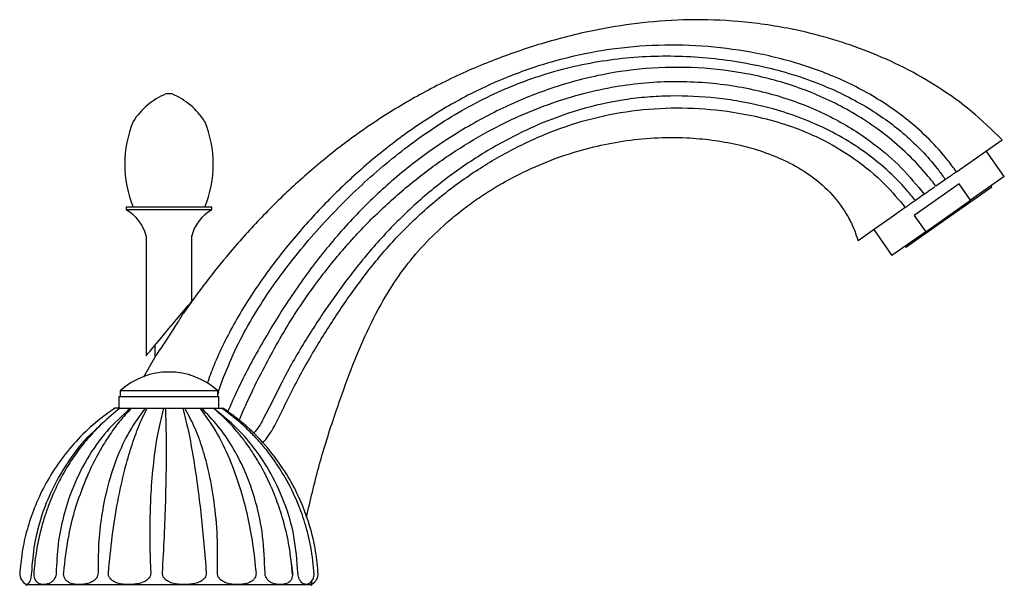
# Model space of a CAD drawing. Units: millimetres. Extents: x 3 to 2496, y 5 to 2495.
# Drawn here: x 1900 to 2072, y 1244 to 1343 of the extents above; entities that cross this region are included whole.
import ezdxf

# ---------------------------------------------------------------- set-up
doc = ezdxf.new("R2010")
doc.units = ezdxf.units.MM

msp = doc.modelspace()

# ---------------------------------------------------------------- linework, layer by layer
at = {"color": 7, "linetype": 'Continuous', "lineweight": 25}
for p, q in [((1926.59, 1329.94), (1925.5, 1329.94)), ((2063.81, 1316.33), (2071.8, 1321.92)), ((2072.19, 1315.48), (2069.03, 1319.98)), ((2061.88, 1314.98), (2060.23, 1313.82)), ((2072.19, 1315.48), (2066.29, 1311.35)), ((2064.28, 1314.21), (2056.42, 1308.71)), ((2057.69, 1305.09), (2070.01, 1313.71)), ((2066.29, 1311.35), (2064.28, 1314.21)), ((2070.01, 1313.71), (2069.89, 1313.87)), ((2058.19, 1312.39), (2056.64, 1311.31)), ((2058.43, 1305.84), (2066.29, 1311.35)), ((1918.55, 1310.15), (1918.55, 1309.65)), ((1933.55, 1310.15), (1918.55, 1310.15)), ((1933.55, 1309.65), (1918.55, 1309.65)), ((1933.55, 1309.65), (1933.55, 1310.15)), ((2054.87, 1310.07), (2052.34, 1308.3)), ((2052.34, 1308.3), (2049.5, 1306.31)), ((2056.42, 1308.71), (2058.43, 1305.84)), ((2049.5, 1306.31), (2046.61, 1304.28)), ((2049.37, 1306.22), (2052.53, 1301.71)), ((2058.43, 1305.84), (2052.53, 1301.71)), ((1922.05, 1305.15), (1922.05, 1284.15)), ((1930.05, 1293.69), (1930.05, 1305.15)), ((2054.94, 1303.15), (2057.69, 1305.09)), ((2054.82, 1303.32), (2054.94, 1303.15)), ((1928.55, 1291.56), (1928.55, 1291.9)), ((1923.55, 1285.94), (1923.55, 1283.84)), ((1923.5, 1283.76), (1921.6, 1280.39)), ((1917.3, 1277), (1917.3, 1275)), ((1917.3, 1277), (1934.8, 1277)), ((1917.5, 1278), (1917.5, 1277)), ((1934.6, 1278), (1917.5, 1278)), ((1934.6, 1277), (1934.6, 1278)), ((1934.6, 1277.34), (1934.77, 1277.82)), ((1934.8, 1275), (1934.8, 1277)), ((1917.5, 1275), (1916.6, 1275)), ((1917.54, 1275), (1919.35, 1275)), ((1919.05, 1275), (1925.47, 1275)), ((1919.5, 1275), (1921.92, 1275)), ((1922.24, 1275), (1925.12, 1275)), ((1925.48, 1275), (1928.46, 1275)), ((1928.41, 1275), (1928.87, 1275)), ((1928.81, 1275), (1931.44, 1275)), ((1931.45, 1275), (1931.83, 1275)), ((1931.71, 1275), (1933.81, 1275)), ((1933.71, 1275), (1933.97, 1275)), ((1933.76, 1275), (1935.23, 1275)), ((1940.98, 1270.8), (1940.79, 1270.64)), ((1947.32, 1248.81), (1947.67, 1246.17)), ((1951.05, 1244.15), (1951.04, 1244.79))]:
    msp.add_line(p, q, dxfattribs=at)
at = {"color": 8, "linetype": 'Continuous', "lineweight": 25}
msp.add_line((1901.05, 1244.15), (1951.05, 1244.15), dxfattribs=at)
at = {"color": 7, "linetype": 'Continuous', "lineweight": 25}
for centre, radius, start, end in [((1930.32, 1318.4), 12.5, 112.6573, 147.3322), ((1926.05, 1317.45), 12.5, 87.5123, 92.4877), ((1921.77, 1318.4), 12.5, 32.6678, 67.3427), ((1937.8, 1317.65), 19.5, 157.3801, 202.6199), ((1914.3, 1317.65), 19.5, 337.3801, 22.6199), ((1915.25, 1303.48), 7, 13.8456, 61.9044), ((1936.84, 1303.48), 7, 118.0956, 166.1544), ((1926.05, 1268.58), 12.73, 47.7903, 132.2097), ((1901.94, 1246), 2, 176.0267, 246.2775), ((1904.38, 1246), 2, 175.5298, 231.0115), ((1949.45, 1246), 2, 297.755, 4.0534), ((1950.15, 1246), 2, 296.6388, 3.9011), ((1901.2, 1244.15), 0.15, 179.7699, 270), ((1950.9, 1244.15), 0.15, 270, 0.2301)]:
    msp.add_arc(centre, radius, start, end, dxfattribs=at)
msp.add_ellipse((1926.05, 1288.92), major_axis=(4, 4.77), ratio=0.000206, start_param=3.141765, end_param=6.28294, dxfattribs=at)
for points, knots in [([(2071.8, 1321.92), (2070.05, 1323.63), (2066.59, 1326.99), (2060.76, 1331.15), (2054.72, 1334.62), (2048.51, 1337.39), (2042.26, 1339.55), (2035.05, 1341.39), (2026.98, 1342.65), (2018.24, 1343.06), (2010.02, 1342.62), (2001.6, 1341.41), (1993.01, 1339.38), (1984.21, 1336.49), (1975.91, 1332.99), (1968.04, 1328.89), (1960.66, 1324.23), (1953.79, 1319.1), (1947.4, 1313.56), (1941.5, 1307.7), (1936.41, 1301.95), (1932.11, 1296.59), (1929.73, 1293.21), (1928.6, 1291.6)], [0, 0, 0, 0, 0.0440091, 0.0868473, 0.1286559, 0.169464, 0.2092295, 0.2478697, 0.3034814, 0.3560169, 0.4053529, 0.4517318, 0.5092835, 0.5642596, 0.618413, 0.6716805, 0.7240276, 0.7755252, 0.8262476, 0.8762235, 0.9254668, 0.9646098, 1, 1, 1, 1]), ([(2063.81, 1316.33), (2063.33, 1316.99), (2061.86, 1318.99), (2059.08, 1322.07), (2055.54, 1325.25), (2051.88, 1327.94), (2048.2, 1330.2), (2043.08, 1332.82), (2036.32, 1335.37), (2027.89, 1337.39), (2019.29, 1338.46), (2010.61, 1338.57), (2001.96, 1337.69), (1993.45, 1335.84), (1985.2, 1333.02), (1978.64, 1329.95), (1972.35, 1326.37), (1967.55, 1323.13), (1962.98, 1319.58), (1958.56, 1315.84), (1954.36, 1311.85), (1949.42, 1306.56), (1945.71, 1302.11), (1942.28, 1297.46), (1939.05, 1292.67), (1936.21, 1287.64), (1933.97, 1282.73), (1933.12, 1280.37), (1932.75, 1279.35)], [0, 0, 0, 0, 0.015264, 0.046004, 0.076749, 0.103392, 0.130039, 0.156583, 0.20976, 0.262908, 0.316038, 0.36917, 0.422307, 0.475447, 0.528591, 0.58172, 0.608253, 0.661365, 0.687895, 0.714425, 0.767514, 0.794044, 0.847132, 0.873662, 0.900195, 0.953338, 0.979876, 1, 1, 1, 1]), ([(1934.6, 1277.51), (1934.62, 1277.59), (1934.88, 1278.57), (1935.98, 1281.3), (1937.78, 1285.65), (1940.5, 1290.64), (1943.54, 1295.41), (1946.88, 1299.98), (1951.62, 1305.83), (1958.09, 1312.7), (1965.21, 1318.88), (1971.29, 1323.34), (1976.05, 1326.39), (1981.01, 1329.1), (1986.17, 1331.44), (1991.49, 1333.37), (1996.96, 1334.85), (2002.52, 1335.89), (2008.15, 1336.5), (2013.8, 1336.66), (2019.43, 1336.4), (2025.03, 1335.73), (2030.51, 1334.67), (2035.83, 1333.21), (2040.65, 1331.45), (2045.02, 1329.42), (2049.91, 1326.65), (2054.34, 1323.38), (2058.15, 1319.66), (2060.33, 1317.11), (2061.5, 1315.5), (2061.88, 1314.98)], [0, 0, 0, 0, 0.001576, 0.019341, 0.055397, 0.090682, 0.1262, 0.161468, 0.196848, 0.267443, 0.338038, 0.373305, 0.408709, 0.443984, 0.479261, 0.514756, 0.550039, 0.585321, 0.620833, 0.656111, 0.691388, 0.726663, 0.76213, 0.796225, 0.830547, 0.858713, 0.887063, 0.936642, 0.962218, 0.987792, 1, 1, 1, 1]), ([(2060.23, 1313.82), (2059.72, 1314.47), (2058.2, 1316.42), (2055.35, 1319.45), (2051.59, 1322.72), (2047.65, 1325.51), (2043.6, 1327.86), (2039.51, 1329.8), (2035.26, 1331.41), (2030.91, 1332.69), (2024.99, 1333.96), (2018.95, 1334.6), (2011.38, 1334.62), (2005.33, 1334.02), (1999.4, 1332.82), (1993.55, 1331.24), (1987.86, 1329.1), (1982.4, 1326.49), (1978.42, 1324.31), (1973.26, 1321.13), (1968.36, 1317.56), (1962.61, 1312.65), (1957.23, 1307.3), (1952.39, 1301.48), (1947.92, 1295.37), (1944.63, 1290.3), (1940.86, 1283.78), (1938.26, 1278.86), (1936.68, 1275.15), (1936.28, 1274.2)], [0, 0, 0, 0, 0.015922, 0.047797, 0.080011, 0.111882, 0.140808, 0.169939, 0.198862, 0.227959, 0.256879, 0.314824, 0.343741, 0.401678, 0.430594, 0.459509, 0.517419, 0.546331, 0.575242, 0.604151, 0.662028, 0.690937, 0.748809, 0.80667, 0.835577, 0.89342, 0.922325, 0.980165, 1, 1, 1, 1]), ([(1938.25, 1272.66), (1938.25, 1272.66), (1939.51, 1275.71), (1942.36, 1281.69), (1947.22, 1290.37), (1952.52, 1297.97), (1957.99, 1304.54), (1963.42, 1310.07), (1969.22, 1315.08), (1975.32, 1319.53), (1981.4, 1323.22), (1987.37, 1326.18), (1992.97, 1328.4), (1998.59, 1330.11), (2004.02, 1331.28), (2009.41, 1331.98), (2014.67, 1332.21), (2019.91, 1332.01), (2024.98, 1331.4), (2029.88, 1330.4), (2034.43, 1329.08), (2038.73, 1327.44), (2042.62, 1325.57), (2046.25, 1323.45), (2050.14, 1320.71), (2054.29, 1317.14), (2056.88, 1313.99), (2058.19, 1312.39)], [0, 0, 0, 0, 0.000116, 0.065415, 0.131132, 0.19647, 0.247764, 0.299405, 0.348822, 0.398578, 0.448001, 0.488628, 0.529525, 0.566695, 0.604117, 0.638755, 0.673634, 0.707698, 0.741997, 0.774034, 0.806288, 0.83543, 0.864768, 0.891629, 0.918673, 0.958978, 1, 1, 1, 1]), ([(2056.64, 1311.31), (2056.12, 1311.94), (2054.56, 1313.85), (2051.63, 1316.77), (2047.7, 1319.94), (2043.34, 1322.69), (2038.62, 1325), (2032.81, 1327.15), (2027.17, 1328.5), (2020.52, 1329.44), (2015.13, 1329.69), (2009.76, 1329.43), (2004.42, 1328.81), (1997.84, 1327.35), (1990.26, 1324.55), (1983.05, 1320.91), (1976.27, 1316.55), (1969.95, 1311.54), (1964.15, 1305.91), (1958.9, 1299.8), (1954.11, 1293.34), (1949.72, 1286.61), (1946.44, 1280.93), (1944.21, 1276.31), (1942.64, 1273.3), (1941.59, 1271.26), (1940.84, 1270.62), (1940.82, 1270.6)], [0, 0, 0, 0, 0.016924, 0.05102, 0.085115, 0.12075, 0.156505, 0.192171, 0.246832, 0.274109, 0.328745, 0.356022, 0.383301, 0.437958, 0.492595, 0.547206, 0.601804, 0.656401, 0.710997, 0.765583, 0.820146, 0.8747, 0.929257, 0.954321, 0.979374, 0.999461, 1, 1, 1, 1]), ([(1942.44, 1268.87), (1942.8, 1269.3), (1944.02, 1270.78), (1946.09, 1275.04), (1949.08, 1281.08), (1953.15, 1287.95), (1957.47, 1294.47), (1962.16, 1300.77), (1967.43, 1306.62), (1973.28, 1311.91), (1979.63, 1316.57), (1986.43, 1320.54), (1993.62, 1323.75), (2001.16, 1326.08), (2008.95, 1327.38), (2016.84, 1327.64), (2023.85, 1327), (2029.91, 1325.81), (2035, 1324.31), (2040.46, 1322.07), (2046.04, 1318.77), (2051.07, 1314.62), (2053.71, 1311.46), (2054.87, 1310.07)], [0, 0, 0, 0, 0.01187, 0.040957, 0.098904, 0.153344, 0.207779, 0.262233, 0.316724, 0.371217, 0.425707, 0.480199, 0.534699, 0.589218, 0.643758, 0.698286, 0.752804, 0.78958, 0.826424, 0.863139, 0.912375, 0.96161, 1, 1, 1, 1]), ([(1950.1, 1255.9), (1950.78, 1258.84), (1952.16, 1264.74), (1954.76, 1273.05), (1957.44, 1280.67), (1960.23, 1287.52), (1963.21, 1293.47), (1966.52, 1298.66), (1970.07, 1303.05), (1973.47, 1306.43), (1976.49, 1309), (1979, 1310.91), (1981.64, 1312.71), (1984.63, 1314.52), (1988.61, 1316.6), (1993.89, 1318.85), (1999.73, 1320.63), (2005.53, 1321.77), (2010.97, 1322.35), (2016.2, 1322.37), (2021.07, 1321.94), (2025.52, 1321.16), (2029.92, 1319.94), (2034.19, 1318.2), (2038.19, 1315.88), (2041.79, 1312.85), (2044.23, 1309.67), (2045.78, 1306.74), (2046.33, 1305.11), (2046.61, 1304.28)], [0, 0, 0, 0, 0.064166, 0.128981, 0.185435, 0.236275, 0.286279, 0.327104, 0.367097, 0.406148, 0.429063, 0.4515, 0.473349, 0.497063, 0.525903, 0.568944, 0.619026, 0.655772, 0.694722, 0.73539, 0.766813, 0.798874, 0.831356, 0.864002, 0.896684, 0.929611, 0.963514, 0.981308, 1, 1, 1, 1]), ([(2063.81, 1316.33), (2063.77, 1316.3), (2063.68, 1316.23), (2063.43, 1316.06), (2063.1, 1315.83), (2062.75, 1315.59), (2062.42, 1315.35), (2062.14, 1315.15), (2061.93, 1315.01), (2061.84, 1314.95), (2061.85, 1314.95), (2061.85, 1314.95)], [0, 0, 0, 0, 0.099133, 0.2215116, 0.3426046, 0.4623792, 0.5813732, 0.7004708, 0.8205348, 0.9420354, 1, 1, 1, 1]), ([(2060.06, 1313.7), (2060.04, 1313.69), (2059.96, 1313.63), (2059.73, 1313.47), (2059.4, 1313.24), (2059.05, 1313), (2058.72, 1312.76), (2058.45, 1312.57), (2058.26, 1312.44), (2058.22, 1312.41), (2058.19, 1312.39)], [0, 0, 0, 0, 0.061592, 0.203906, 0.344743, 0.483722, 0.621267, 0.758432, 0.896452, 1, 1, 1, 1]), ([(2060.23, 1313.82), (2060.23, 1313.82), (2060.23, 1313.82), (2060.2, 1313.8), (2060.18, 1313.79)], [0, 0, 0, 0, 0.225968, 1, 1, 1, 1]), ([(2056.74, 1311.38), (2056.74, 1311.38), (2056.76, 1311.39), (2056.64, 1311.31), (2056.42, 1311.16), (2056.12, 1310.94), (2055.77, 1310.7), (2055.43, 1310.46), (2055.12, 1310.24), (2054.95, 1310.12), (2054.88, 1310.07), (2054.87, 1310.07)], [0, 0, 0, 0, 0.064648, 0.200928, 0.337286, 0.471604, 0.602624, 0.730542, 0.85689, 0.98385, 1, 1, 1, 1]), ([(1923.5, 1283.76), (1923.51, 1283.78), (1923.54, 1283.82), (1923.78, 1284.15), (1924.25, 1284.82), (1925.16, 1286.15), (1926.42, 1288.06), (1927.55, 1289.88), (1928.22, 1291), (1928.48, 1291.44), (1928.59, 1291.63), (1928.59, 1291.62), (1928.58, 1291.61)], [0, 0, 0, 0, 0.052601, 0.104812, 0.186217, 0.321505, 0.542693, 0.772834, 0.878719, 0.930539, 0.974756, 1, 1, 1, 1]), ([(1916.59, 1275), (1915.28, 1274.05), (1912.69, 1272.17), (1909.37, 1268.82), (1906.56, 1265.26), (1904.27, 1261.52), (1902.48, 1257.66), (1901.17, 1253.75), (1900.29, 1249.84), (1900.05, 1247.22), (1899.94, 1245.92)], [0, 0, 0, 0, 0.140853, 0.276091, 0.406429, 0.532398, 0.654413, 0.772816, 0.887915, 1, 1, 1, 1]), ([(1917.52, 1275), (1916.45, 1274.14), (1914.43, 1272.52), (1911.89, 1269.8), (1909.62, 1266.91), (1907.76, 1263.98), (1906.43, 1261.41), (1905.56, 1259.46), (1904.86, 1257.7), (1904.11, 1255.5), (1903.37, 1252.8), (1902.71, 1249.55), (1902.49, 1247.19), (1902.38, 1245.92)], [0, 0, 0, 0, 0.127401, 0.239615, 0.337385, 0.457818, 0.547418, 0.592303, 0.645935, 0.7133, 0.794546, 0.889952, 1, 1, 1, 1]), ([(1919.35, 1275), (1917.91, 1273.7), (1915.05, 1271.12), (1911.62, 1266.22), (1909.14, 1261.15), (1907.52, 1256.09), (1906.54, 1251.21), (1906.39, 1247.85), (1906.31, 1246.17)], [0, 0, 0, 0, 0.188306, 0.374276, 0.559396, 0.705148, 0.851779, 1, 1, 1, 1]), ([(1919.5, 1275), (1918.77, 1274.22), (1917.38, 1272.74), (1915.57, 1270.22), (1913.84, 1267.41), (1912.25, 1264.37), (1911.3, 1262), (1910.87, 1260.93)], [0, 0, 0, 0, 0.215556, 0.410339, 0.585465, 0.812873, 1, 1, 1, 1]), ([(1921.92, 1275), (1920.96, 1273.7), (1919.05, 1271.12), (1916.79, 1266.22), (1915.19, 1261.15), (1914.2, 1256.09), (1913.66, 1251.21), (1913.65, 1247.85), (1913.64, 1246.17)], [0, 0, 0, 0, 0.188306, 0.374276, 0.559396, 0.705148, 0.851779, 1, 1, 1, 1]), ([(1915.46, 1246.17), (1915.66, 1248.31), (1916.06, 1252.57), (1917.04, 1258.68), (1918.2, 1263.94), (1919.47, 1268.33), (1920.77, 1271.99), (1921.75, 1273.99), (1922.24, 1275)], [0, 0, 0, 0, 0.188246, 0.374244, 0.559371, 0.705101, 0.851719, 1, 1, 1, 1]), ([(1925.12, 1275), (1924.78, 1273.7), (1924.1, 1271.12), (1923.37, 1266.22), (1922.9, 1261.15), (1922.69, 1256.09), (1922.66, 1251.21), (1922.79, 1247.85), (1922.86, 1246.17)], [0, 0, 0, 0, 0.188306, 0.374276, 0.559396, 0.705148, 0.851779, 1, 1, 1, 1]), ([(1924.9, 1246.17), (1925.03, 1248.31), (1925.27, 1252.57), (1925.49, 1258.68), (1925.6, 1263.94), (1925.62, 1268.33), (1925.58, 1271.99), (1925.51, 1273.99), (1925.48, 1275)], [0, 0, 0, 0, 0.188246, 0.374244, 0.559371, 0.705101, 0.851719, 1, 1, 1, 1]), ([(1928.46, 1275), (1928.79, 1273.7), (1929.46, 1271.12), (1930.35, 1266.22), (1931.09, 1261.15), (1931.69, 1256.09), (1932.18, 1251.21), (1932.44, 1247.85), (1932.57, 1246.17)], [0, 0, 0, 0, 0.188306, 0.374276, 0.559396, 0.705148, 0.851779, 1, 1, 1, 1]), ([(1934.52, 1246.17), (1934.55, 1248.31), (1934.6, 1252.57), (1934.02, 1258.68), (1933.07, 1263.94), (1931.84, 1268.33), (1930.47, 1271.99), (1929.36, 1273.99), (1928.81, 1275)], [0, 0, 0, 0, 0.188246, 0.374244, 0.559371, 0.705101, 0.851719, 1, 1, 1, 1]), ([(1931.44, 1275), (1932.39, 1273.7), (1934.29, 1271.12), (1936.68, 1266.22), (1938.51, 1261.15), (1939.83, 1256.09), (1940.76, 1251.21), (1941.11, 1247.85), (1941.28, 1246.17)], [0, 0, 0, 0, 0.188306, 0.374276, 0.559396, 0.705148, 0.851779, 1, 1, 1, 1]), ([(1942.85, 1246.17), (1942.77, 1248.31), (1942.62, 1252.57), (1941.33, 1258.68), (1939.47, 1263.94), (1937.18, 1268.33), (1934.68, 1271.99), (1932.71, 1273.99), (1931.71, 1275)], [0, 0, 0, 0, 0.188246, 0.374244, 0.559371, 0.705101, 0.851719, 1, 1, 1, 1]), ([(1948.62, 1246.17), (1948.45, 1248.31), (1948.13, 1252.57), (1946.32, 1258.68), (1943.82, 1263.94), (1940.82, 1268.33), (1937.57, 1271.99), (1935.03, 1273.99), (1933.76, 1275)], [0, 0, 0, 0, 0.188246, 0.374244, 0.559371, 0.705101, 0.851719, 1, 1, 1, 1]), ([(1947.67, 1245.92), (1947.51, 1247.56), (1947.2, 1250.63), (1946.23, 1254.86), (1945.1, 1258.41), (1943.93, 1261.32), (1942.81, 1263.64), (1941.82, 1265.42), (1941.02, 1266.73), (1940.26, 1267.89), (1939.33, 1269.2), (1937.99, 1270.9), (1936.14, 1272.95), (1934.64, 1274.27), (1933.81, 1275)], [0, 0, 0, 0, 0.142377, 0.267569, 0.376418, 0.469382, 0.546682, 0.608391, 0.654504, 0.688463, 0.736499, 0.804161, 0.891783, 1, 1, 1, 1]), ([(1951.45, 1245.92), (1951.3, 1247.52), (1951, 1250.56), (1949.94, 1254.76), (1948.47, 1258.86), (1946.6, 1262.62), (1944.6, 1265.73), (1942.96, 1267.86), (1941.55, 1269.5), (1939.93, 1271.18), (1937.83, 1273.1), (1936.15, 1274.33), (1935.23, 1275)], [0, 0, 0, 0, 0.138864, 0.263305, 0.374048, 0.515261, 0.627168, 0.695649, 0.749917, 0.816395, 0.899582, 1, 1, 1, 1]), ([(1952.16, 1245.92), (1952.04, 1247.25), (1951.77, 1250.15), (1950.68, 1254.73), (1948.95, 1259.29), (1946.61, 1263.65), (1943.74, 1267.67), (1940.07, 1271.63), (1937.07, 1273.85), (1935.5, 1275)], [0, 0, 0, 0, 0.115366, 0.250534, 0.405633, 0.535409, 0.677156, 0.831615, 1, 1, 1, 1]), ([(1913.63, 1271.55), (1913.38, 1271.35), (1911.49, 1269.82), (1908.69, 1266.18), (1905.65, 1261.16), (1903.65, 1256.09), (1902.39, 1251.21), (1902.12, 1247.85), (1901.98, 1246.17)], [0, 0, 0, 0, 0.034359, 0.2556, 0.47583, 0.649225, 0.823668, 1, 1, 1, 1]), ([(1907.63, 1246.17), (1907.88, 1248.31), (1908.38, 1252.56), (1909.91, 1258.59), (1911.4, 1262.18), (1912.12, 1263.92)], [0, 0, 0, 0, 0.34287, 0.681644, 1, 1, 1, 1]), ([(1901.98, 1246.17), (1901.97, 1246.01), (1901.95, 1245.7), (1901.86, 1245.23), (1901.72, 1244.76), (1901.48, 1244.28), (1901.31, 1244.19), (1901.19, 1244.14), (1901.17, 1244.19), (1901.17, 1244.21)], [0, 0, 0, 0, 0.0882216, 0.1760366, 0.2959294, 0.4781212, 0.8261288, 0.9123378, 1, 1, 1, 1]), ([(1906.31, 1246.17), (1906.3, 1246.01), (1906.27, 1245.7), (1906.1, 1245.23), (1905.78, 1244.76), (1905.16, 1244.29), (1904.58, 1244.17), (1903.85, 1244.15), (1903.42, 1244.15), (1903.15, 1244.44), (1903.13, 1244.46)], [0, 0, 0, 0, 0.065396, 0.130491, 0.219364, 0.354418, 0.612387, 0.676291, 0.979583, 1, 1, 1, 1]), ([(1913.64, 1246.17), (1913.63, 1246.01), (1913.6, 1245.7), (1913.37, 1245.23), (1912.92, 1244.76), (1912.02, 1244.29), (1911.12, 1244.17), (1909.96, 1244.14), (1909.1, 1244.22), (1908.29, 1244.64), (1907.91, 1245.02), (1907.68, 1245.49), (1907.61, 1245.88), (1907.62, 1246.11), (1907.63, 1246.17)], [0, 0, 0, 0, 0.048349, 0.096475, 0.162181, 0.262029, 0.45275, 0.499996, 0.724226, 0.799689, 0.875609, 0.929093, 0.982993, 1, 1, 1, 1]), ([(1922.86, 1246.17), (1922.85, 1246.01), (1922.83, 1245.7), (1922.57, 1245.23), (1922.06, 1244.76), (1921.01, 1244.29), (1919.94, 1244.17), (1918.51, 1244.14), (1917.43, 1244.22), (1916.38, 1244.64), (1915.87, 1245.02), (1915.55, 1245.49), (1915.45, 1245.88), (1915.46, 1246.11), (1915.46, 1246.17)], [0, 0, 0, 0, 0.048349, 0.096475, 0.162181, 0.262029, 0.45275, 0.499996, 0.724226, 0.799689, 0.875609, 0.929093, 0.982993, 1, 1, 1, 1]), ([(1932.57, 1246.17), (1932.56, 1246.01), (1932.55, 1245.7), (1932.3, 1245.23), (1931.81, 1244.76), (1930.77, 1244.29), (1929.69, 1244.17), (1928.21, 1244.14), (1927.08, 1244.22), (1925.94, 1244.64), (1925.38, 1245.02), (1925.02, 1245.49), (1924.9, 1245.88), (1924.9, 1246.11), (1924.9, 1246.17)], [0, 0, 0, 0, 0.048349, 0.096475, 0.162181, 0.262029, 0.45275, 0.499996, 0.724226, 0.799689, 0.875609, 0.929093, 0.982993, 1, 1, 1, 1]), ([(1941.28, 1246.17), (1941.28, 1246.01), (1941.27, 1245.7), (1941.08, 1245.23), (1940.68, 1244.76), (1939.81, 1244.29), (1938.88, 1244.17), (1937.58, 1244.14), (1936.56, 1244.22), (1935.51, 1244.64), (1934.99, 1245.02), (1934.65, 1245.49), (1934.52, 1245.88), (1934.52, 1246.11), (1934.52, 1246.17)], [0, 0, 0, 0, 0.048349, 0.096475, 0.162181, 0.262029, 0.45275, 0.499996, 0.724226, 0.799689, 0.875609, 0.929093, 0.982993, 1, 1, 1, 1]), ([(1947.67, 1246.17), (1947.68, 1246.01), (1947.68, 1245.7), (1947.57, 1245.23), (1947.32, 1244.76), (1946.75, 1244.29), (1946.12, 1244.17), (1945.2, 1244.14), (1944.45, 1244.22), (1943.65, 1244.64), (1943.24, 1245.02), (1942.96, 1245.49), (1942.86, 1245.88), (1942.85, 1246.11), (1942.85, 1246.17)], [0, 0, 0, 0, 0.0483489, 0.0964748, 0.1621807, 0.2620288, 0.4527504, 0.4999962, 0.7242265, 0.7996894, 0.8756094, 0.9290934, 0.9829929, 1, 1, 1, 1]), ([(1950.35, 1244.28), (1950.29, 1244.23), (1950.21, 1244.16), (1949.89, 1244.16), (1949.53, 1244.22), (1949.1, 1244.64), (1948.87, 1245.02), (1948.7, 1245.49), (1948.63, 1245.88), (1948.62, 1246.11), (1948.62, 1246.17)], [0, 0, 0, 0, 0.129173, 0.204354, 0.561167, 0.68125, 0.80206, 0.887168, 0.972937, 1, 1, 1, 1]), ([(1951.04, 1244.5), (1951.04, 1244.55), (1951.04, 1244.62), (1951.04, 1244.78), (1951.03, 1244.85)], [0, 0, 0, 0, 0.583943, 1, 1, 1, 1])]:
    msp.add_open_spline(points, degree=3, knots=knots, dxfattribs=at)

doc.saveas('drawing.dxf')
